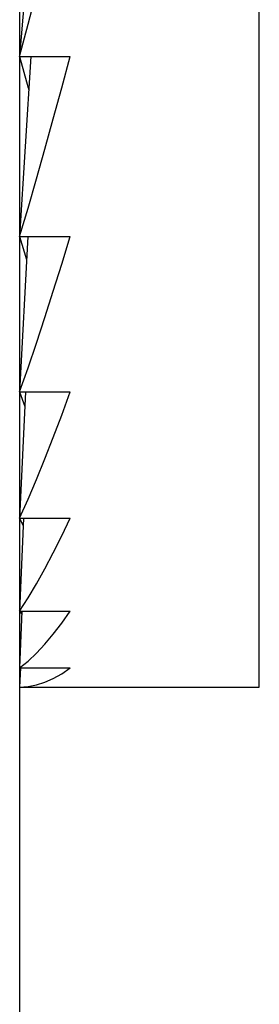
# Model space of a CAD drawing. Extents: x 538 to 780, y 371 to 465.
# Drawn here: x 696 to 696, y 385 to 385 of the extents above; entities that cross this region are included whole.
import ezdxf

# ---------------------------------------------------------------- set-up
doc = ezdxf.new("R2010")
doc.units = 0
doc.header["$MEASUREMENT"] = 0
for name, color, linetype in [('Dimension', 1, 'Continuous'), ('FASTENER(GFC)', 6, 'Continuous'), ('OBJECT_1', 4, 'Continuous')]:
    doc.layers.add(name, color=color, linetype=linetype)

# ---------------------------------------------------------------- blocks, each defined once
blk = doc.blocks.new('F573S')
at = {"layer": 'FASTENER(GFC)', "color": 6, "linetype": 'Continuous'}
for p, q in [((-0.01395, 0.26797), (-0.05579, 0.26797)), ((-0.05579, 0.26797), (-0.05579, -0.28993)), ((-0.00276, 0.26797), (-0.01395, 0.26797)), ((-0.00293, 0.26374), (-0.00276, 0.26797)), ((-0.00276, 0.26374), (-0.01395, 0.26374)), ((-0.00328, 0.25115), (-0.00276, 0.26374)), ((-0.00276, 0.26374), (-0.00293, 0.26386)), ((-0.00276, 0.25115), (-0.01395, 0.25115)), ((-0.00364, 0.2306), (-0.00276, 0.25115)), ((-0.00276, 0.25115), (-0.00325, 0.25187)), ((-0.00276, 0.2306), (-0.00357, 0.23234)), ((-0.00276, 0.2306), (-0.01395, 0.2306)), ((-0.00406, 0.20271), (-0.00276, 0.2306)), ((-0.00276, 0.20271), (-0.00391, 0.2059)), ((-0.00276, 0.20271), (-0.01395, 0.20271)), ((-0.00456, 0.16833), (-0.00276, 0.20271)), ((-0.00276, 0.16833), (-0.0043, 0.17343)), ((-0.00276, 0.16833), (-0.01395, 0.16833)), ((-0.00525, 0.1285), (-0.00276, 0.16833)), ((-0.00276, 0.1285), (-0.01395, 0.1285)), ((-0.0063, 0.08443), (-0.00276, 0.1285))]:
    blk.add_line(p, q, dxfattribs=at)
at = {"layer": 'FASTENER(GFC)', "color": 6, "linetype": 'Continuous', "flags": 128}
for points in [[(-0.00276, 0.26797), (-0.00461, 0.26786), (-0.00647, 0.2675), (-0.00833, 0.26691), (-0.0102, 0.26609), (-0.01207, 0.26503), (-0.01395, 0.26374)], [(-0.00276, 0.26374), (-0.00461, 0.26221), (-0.00647, 0.26046), (-0.00833, 0.25847), (-0.0102, 0.25626), (-0.01207, 0.25382), (-0.01395, 0.25115)], [(-0.00276, 0.25115), (-0.00461, 0.24827), (-0.00647, 0.24516), (-0.00833, 0.24184), (-0.0102, 0.2383), (-0.01207, 0.23456), (-0.01395, 0.2306)], [(-0.00276, 0.2306), (-0.00461, 0.22644), (-0.00647, 0.22208), (-0.00833, 0.21753), (-0.0102, 0.21278), (-0.01207, 0.20784), (-0.01395, 0.20271)], [(-0.00276, 0.20271), (-0.00461, 0.19741), (-0.00647, 0.19192), (-0.00833, 0.18627), (-0.0102, 0.18045), (-0.01207, 0.17447), (-0.01395, 0.16833)], [(-0.00276, 0.16833), (-0.00461, 0.16204), (-0.00647, 0.1556), (-0.00833, 0.14902), (-0.0102, 0.14231), (-0.01207, 0.13546), (-0.01395, 0.1285)], [(-0.00276, 0.1285), (-0.00461, 0.13546), (-0.00478, 0.13607)], [(-0.00276, 0.1285), (-0.00461, 0.12141), (-0.00647, 0.11421), (-0.00833, 0.10691), (-0.0102, 0.09951), (-0.01207, 0.09201), (-0.01395, 0.08443)]]:
    blk.add_lwpolyline(points, dxfattribs=at)

msp = doc.modelspace()

# ---------------------------------------------------------------- linework, layer by layer
at = {"layer": 'OBJECT_1'}
msp.add_line((696.4404, 383.97038), (696.4404, 396.77516), dxfattribs=at)

# ---------------------------------------------------------------- block references
at = {"layer": 'Dimension', "rotation": 180}
msp.add_blockref('F573S', (696.43763, 385.51418), dxfattribs=at)

doc.saveas('drawing.dxf')
